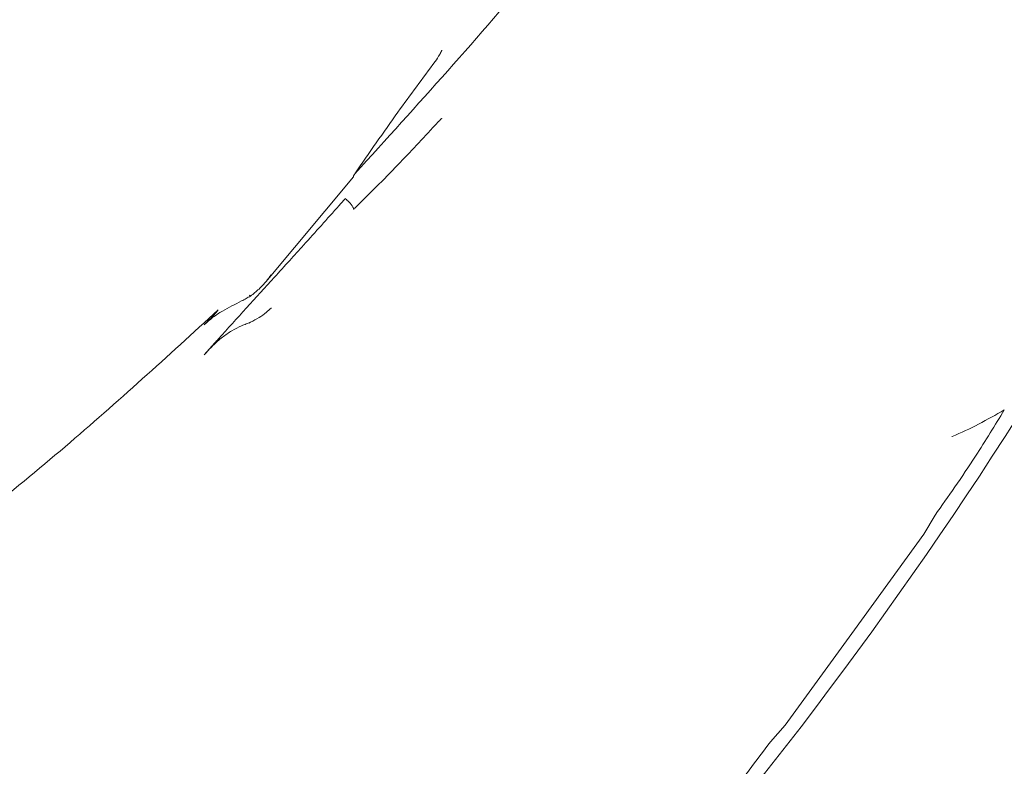
# Model space of a CAD drawing. Units: millimetres. Extents: x 6540 to 10435, y 755 to 5594.
# Drawn here: x 8554 to 8599, y 1365 to 1400 of the extents above; entities that cross this region are included whole.
import ezdxf

# ---------------------------------------------------------------- set-up
doc = ezdxf.new("R2010")
doc.units = ezdxf.units.MM
doc.header["$LTSCALE"] = 10
doc.header["$PDSIZE"] = -1
doc.layers.add('LAYER14', color=5, linetype='Continuous')
doc.styles.add('SLDTEXTSTYLE1', font='arial.ttf', dxfattribs={"width": 0.948})
doc.styles.get("Standard").update_dxf_attribs({"font": 'arial.ttf'})
doc.dimstyles.new('SLDDIMSTYLE0', dxfattribs={"dimtxt": 46.229736, "dimasz": 30, "dimexe": 0, "dimexo": 0.0625, "dimgap": 11.557434, "dimtad": 1, "dimdec": 0, "dimrnd": 1e-09, "dimzin": 12, "dimdsep": 46, "dimtxsty": 'SLDTEXTSTYLE1', "dimsah": 1, "dimcen": 0.09, "dimadec": 0, "dimazin": 3, "dimtfac": 1, "dimtdec": 0, "dimtofl": 0, "dimtmove": 0, "dimatfit": 3, "dimfxl": 1, "dimfrac": 2, "dimtolj": 1, "dimtzin": 12, "dimarcsym": 0})

# ---------------------------------------------------------------- blocks, each defined once
blk = doc.blocks.new('*D78')
at = {"layer": 'Defpoints', "color": 0}
for p in [(8463.637, 1431.322), (9022.605, 1122.255), (8463.637, 991.951)]:
    blk.add_point(p, dxfattribs=at)
at = {"layer": 'LAYER14', "color": 0, "lineweight": -2}
for p, q in [((8463.637, 1431.26), (8463.637, 991.951)), ((9022.605, 1122.193), (9022.605, 991.951)), ((8992.605, 991.951), (8493.637, 991.951))]:
    blk.add_line(p, q, dxfattribs=at)
at = {"layer": 'LAYER14', "color": 0}
for points in [[(8493.637, 996.951), (8493.637, 986.951), (8463.637, 991.951)], [(8992.605, 996.951), (8992.605, 986.951), (9022.605, 991.951)]]:
    blk.add_solid(points, dxfattribs=at)
at = {"layer": 'LAYER14', "color": 5, "lineweight": 9, "insert": (8747.997, 1050.715), "char_height": 46.2297, "attachment_point": 2}
blk.add_mtext('\\A1;559', dxfattribs=at)
blk = doc.blocks.new('*D79')
at = {"layer": 'Defpoints', "color": 0}
for p in [(8528.637, 1496.322), (9116.232, 1496.322), (9020.605, 1120.255)]:
    blk.add_point(p, dxfattribs=at)
at = {"layer": 'LAYER14', "color": 0, "lineweight": -2}
for p, q in [((8528.699, 1496.322), (9116.232, 1496.322)), ((9116.232, 1150.255), (9116.232, 1466.322)), ((9020.667, 1120.255), (9116.232, 1120.255))]:
    blk.add_line(p, q, dxfattribs=at)
at = {"layer": 'LAYER14', "color": 0}
for points in [[(9111.232, 1466.322), (9121.232, 1466.322), (9116.232, 1496.322)], [(9111.232, 1150.255), (9121.232, 1150.255), (9116.232, 1120.255)]]:
    blk.add_solid(points, dxfattribs=at)
at = {"layer": 'LAYER14', "color": 5, "lineweight": 9, "insert": (9057.436, 1328.786), "char_height": 46.2297, "attachment_point": 2, "rotation": 90}
blk.add_mtext('\\A1;376', dxfattribs=at)

msp = doc.modelspace()

# ---------------------------------------------------------------- linework, layer by layer
at = {"color": 7, "linetype": 'Continuous', "lineweight": 9}
for p, q in [((8569.219, 1392.57), (8565.151, 1387.701)), ((8595.722, 1375.976), (8596.242, 1376.868)), ((8592.502, 1371.543), (8595.722, 1375.976)), ((8589.281, 1367.11), (8592.502, 1371.543)), ((8588.593, 1366.339), (8589.281, 1367.11))]:
    msp.add_line(p, q, dxfattribs=at)
msp.add_arc((8427.502, 1491.422), 204.65, 317.92846, 357.27021, dxfattribs=at)
for points, knots in [([(8569.292, 1392.722), (8572.184, 1395.901), (8577.968, 1402.257), (8583.447, 1409.663), (8587.712, 1415.959), (8590.848, 1420.952), (8594.34, 1427.096), (8596.251, 1431.031), (8597.057, 1432.692)], [0, 0, 0, 0, 0.2611593, 0.5223109, 0.5635512, 0.7285605, 0.8854854, 1, 1, 1, 1]), ([(8573.33, 1398.453), (8573.328, 1398.449), (8573.296, 1398.383), (8573.207, 1398.205), (8573.093, 1398.04), (8573.019, 1397.933)], [0, 0, 0, 0, 0.026902, 0.371513, 1, 1, 1, 1]), ([(8573.019, 1397.933), (8572.439, 1397.152), (8571.169, 1395.443), (8569.953, 1393.68), (8569.292, 1392.722)], [0, 0, 0, 0, 0.456879, 1, 1, 1, 1]), ([(8573.019, 1394.977), (8572.439, 1394.351), (8571.169, 1392.983), (8569.953, 1391.775), (8569.292, 1391.119)], [0, 0, 0, 0, 0.456879, 1, 1, 1, 1]), ([(8573.33, 1395.299), (8573.328, 1395.297), (8573.296, 1395.267), (8573.207, 1395.178), (8573.093, 1395.056), (8573.019, 1394.977)], [0, 0, 0, 0, 0.026902, 0.371513, 1, 1, 1, 1]), ([(8569.23, 1392.614), (8569.23, 1392.615), (8569.231, 1392.62), (8569.237, 1392.634), (8569.256, 1392.669), (8569.277, 1392.699), (8569.292, 1392.722)], [0, 0, 0, 0, 0.085339, 0.197359, 0.403654, 1, 1, 1, 1]), ([(8569.217, 1392.571), (8569.221, 1392.575), (8569.23, 1392.585), (8569.23, 1392.603), (8569.23, 1392.614)], [0, 0, 0, 0, 0.379383, 1, 1, 1, 1]), ([(8562.293, 1384.307), (8562.402, 1384.431), (8562.619, 1384.679), (8563.274, 1385.408), (8564.254, 1386.487), (8565.359, 1387.699), (8566.242, 1388.671), (8567.245, 1389.779), (8568.101, 1390.731), (8568.744, 1391.451), (8568.841, 1391.559), (8568.844, 1391.563)], [0, 0, 0, 0, 0.049367, 0.098837, 0.296263, 0.493924, 0.602294, 0.700973, 0.955136, 0.998259, 1, 1, 1, 1]), ([(8568.844, 1391.563), (8568.849, 1391.559), (8568.881, 1391.535), (8568.934, 1391.49), (8569.002, 1391.427), (8569.059, 1391.369), (8569.11, 1391.309), (8569.154, 1391.252), (8569.189, 1391.198), (8569.213, 1391.149), (8569.229, 1391.106), (8569.23, 1391.084), (8569.23, 1391.072)], [0, 0, 0, 0, 0.022105, 0.156065, 0.260099, 0.367147, 0.471131, 0.578128, 0.682089, 0.789063, 0.893024, 1, 1, 1, 1]), ([(8569.23, 1391.072), (8569.23, 1391.071), (8569.231, 1391.069), (8569.237, 1391.07), (8569.256, 1391.084), (8569.277, 1391.104), (8569.292, 1391.119)], [0, 0, 0, 0, 0.085339, 0.197359, 0.403654, 1, 1, 1, 1]), ([(8565.401, 1388.03), (8565.399, 1388.028), (8565.328, 1387.926), (8565.152, 1387.694), (8564.845, 1387.351), (8564.577, 1387.145), (8564.442, 1387.04)], [0, 0, 0, 0, 0.007216, 0.267671, 0.63057, 1, 1, 1, 1]), ([(8564.442, 1387.04), (8564.374, 1387.001), (8564.239, 1386.921), (8563.946, 1386.768), (8563.567, 1386.581), (8563.115, 1386.338), (8562.685, 1386.06), (8562.424, 1385.827), (8562.293, 1385.709)], [0, 0, 0, 0, 0.087022, 0.175033, 0.366472, 0.562927, 0.78012, 1, 1, 1, 1]), ([(8564.442, 1387.04), (8564.423, 1387.055), (8564.403, 1387.07), (8564.381, 1387.086), (8564.38, 1387.087)], [0, 0, 0, 0, 0.934776, 1, 1, 1, 1]), ([(8526.599, 1359.94), (8529.94, 1361.87), (8536.622, 1365.728), (8543.634, 1370.557), (8550.05, 1375.315), (8555.816, 1379.878), (8560.599, 1384.253), (8562.942, 1386.396)], [0, 0, 0, 0, 0.254711, 0.509418, 0.564877, 0.786798, 1, 1, 1, 1]), ([(8562.293, 1385.709), (8562.378, 1385.788), (8562.609, 1386.002), (8562.813, 1386.243), (8562.942, 1386.396)], [0, 0, 0, 0, 0.367309, 1, 1, 1, 1]), ([(8565.401, 1386.489), (8565.399, 1386.487), (8565.328, 1386.417), (8565.152, 1386.258), (8564.845, 1386.03), (8564.577, 1385.892), (8564.442, 1385.822)], [0, 0, 0, 0, 0.0072156, 0.2676708, 0.6305703, 1, 1, 1, 1]), ([(8564.442, 1385.822), (8564.374, 1385.797), (8564.239, 1385.747), (8563.946, 1385.624), (8563.567, 1385.432), (8563.115, 1385.125), (8562.685, 1384.747), (8562.424, 1384.454), (8562.293, 1384.307)], [0, 0, 0, 0, 0.087022, 0.175033, 0.366472, 0.562927, 0.78012, 1, 1, 1, 1]), ([(8564.442, 1385.822), (8564.423, 1385.81), (8564.403, 1385.796), (8564.381, 1385.783), (8564.38, 1385.783)], [0, 0, 0, 0, 0.934776, 1, 1, 1, 1]), ([(8596.242, 1376.868), (8596.547, 1377.298), (8597.168, 1378.173), (8598.296, 1379.854), (8599.02, 1381.038), (8599.456, 1381.75)], [0, 0, 0, 0, 0.277836, 0.565472, 1, 1, 1, 1]), ([(8599.456, 1381.75), (8598.665, 1381.303), (8597.869, 1380.853), (8597.023, 1380.516), (8597.019, 1380.515)], [0, 0, 0, 0, 0.994824, 1, 1, 1, 1]), ([(8584.943, 1361.775), (8585.361, 1362.261), (8586.245, 1363.288), (8587.519, 1364.896), (8588.269, 1365.904), (8588.593, 1366.339)], [0, 0, 0, 0, 0.337852, 0.714217, 1, 1, 1, 1])]:
    msp.add_open_spline(points, degree=3, knots=knots, dxfattribs=at)

# ---------------------------------------------------------------- dimensions: what is measured, and where the dimension line sits
at = {"layer": 'LAYER14', "color": 7, "lineweight": 9}
for base, p1, p2, angle, picture, middle in [((9116.232, 1496.322), (9020.605, 1120.255), (8528.637, 1496.322), 90, '*D79', (9116.232, 1328.786)), ((8463.637, 991.951), (9022.605, 1122.255), (8463.637, 1431.322), 180, '*D78', (8747.997, 991.951))]:
    dim = msp.add_linear_dim(base=base, p1=p1, p2=p2, angle=angle, dimstyle='SLDDIMSTYLE0', override={"dimtxsty": 'Standard', "dimclrt": 5}, dxfattribs=at)
    dim.commit()
    dim.dimension.update_dxf_attribs({"geometry": picture, "text_midpoint": middle, "dimtype": 160})

doc.saveas('drawing.dxf')
